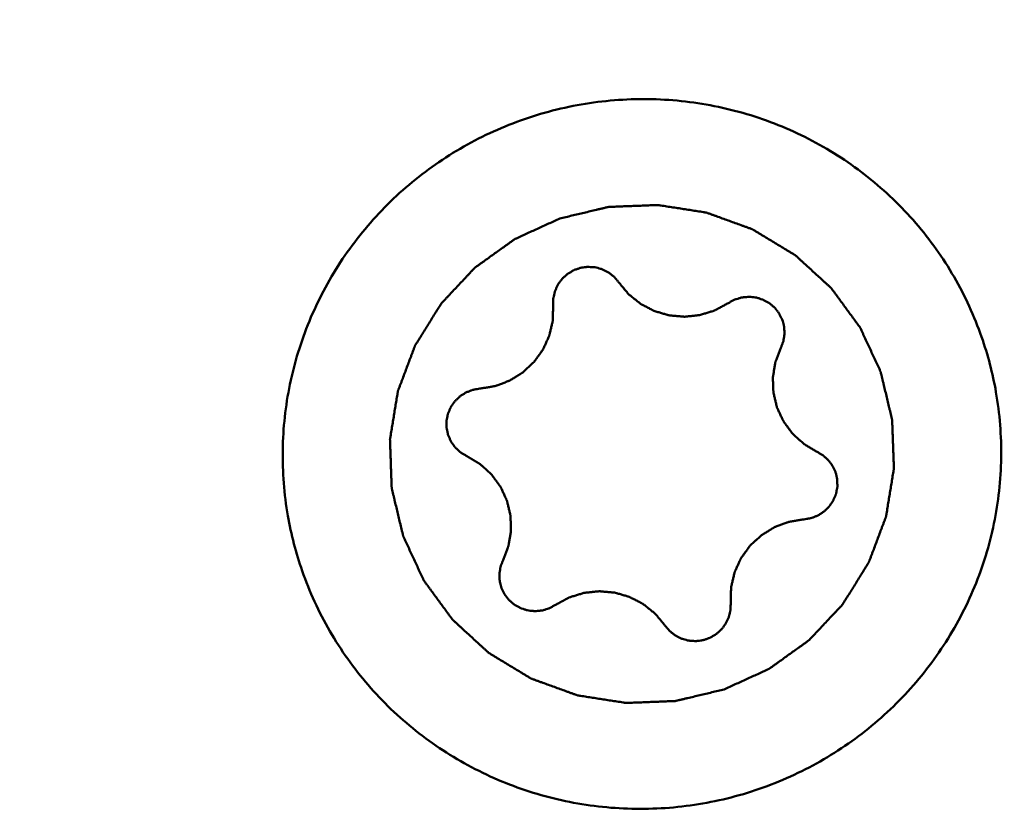
# Model space of a CAD drawing. Units: millimetres. Extents: x -29 to 114, y -60 to 72.
# Drawn here: x 39 to 44, y -9 to -5 of the extents above; entities that cross this region are included whole.
import ezdxf

# ---------------------------------------------------------------- set-up
doc = ezdxf.new("R2010")
doc.units = ezdxf.units.MM
doc.layers.add('1', color=4, linetype='Continuous', lineweight=50)
doc.layers.add('sk2', color=7, linetype='Continuous', lineweight=25)
doc.styles.add('simplex', font='txt.shx', dxfattribs={"height": 3.5})
doc.dimstyles.new('コピー - ISO-25', dxfattribs={"dimscale": 0, "dimtxt": 3.5, "dimasz": 3.5, "dimexe": 1.5, "dimexo": 0, "dimgap": 2.3, "dimtad": 1, "dimdsep": 46, "dimtxsty": 'simplex', "dimcen": 0.09, "dimclrd": 256, "dimclre": 256, "dimclrt": 256, "dimadec": 0, "dimazin": 0, "dimtfac": 1, "dimtofl": 0, "dimtmove": 0, "dimatfit": 3, "dimfxl": 1, "dimtolj": 1, "dimlwd": -1, "dimlwe": -1, "dimarcsym": 0})

# ---------------------------------------------------------------- blocks, each defined once
blk = doc.blocks.new('*D29')
at = {"layer": 'Defpoints', "color": 0, "lineweight": 0}
for p in [(16, -6), (0, -16.2564), (16, -30)]:
    blk.add_point(p, dxfattribs=at)
at = {"layer": 'sk2'}
for p, q in [((16, -6), (16, -31.5)), ((0, -16.2564), (0, -31.5)), ((3.5, -30), (12.5, -30)), ((16, -30), (50.35, -30))]:
    blk.add_line(p, q, dxfattribs=at)
at = {"layer": 'sk2', "lineweight": 0}
for points in [[(3.5, -29.4167), (3.5, -30.5833), (0, -30)], [(12.5, -30.5833), (12.5, -29.4167), (16, -30)]]:
    blk.add_solid(points, dxfattribs=at)
at = {"layer": 'sk2', "insert": (34.925, -25.95), "char_height": 3.5, "attachment_point": 5, "style": 'simplex'}
blk.add_mtext('\\A1;16 [.630"]', dxfattribs=at)

msp = doc.modelspace()

# ---------------------------------------------------------------- linework, layer by layer
at = {"layer": '1'}
for points, knots in [([(23.88597382, 5.51886358), (24.27650661, 4.96111272), (25.05464359, 3.82980791), (26.59953761, 1.52949406), (28.13169599, -0.79671989), (29.67413926, -3.10901219), (30.82899514, -4.80741562), (31.98380374, -6.45494541), (33.13882222, -8.03408338), (34.29368461, -9.52846859), (35.44881424, -10.92218497), (36.60432621, -12.20060276), (37.76019938, -13.35051225), (38.91794622, -14.35884186), (40.07722381, -15.21643495), (41.2383219, -15.914853), (42.03577674, -16.27771084), (42.43264005, -16.42604832)], [0, 0, 0, 0, 0.0702284348, 0.1416181875, 0.2858013213, 0.3575273571, 0.4283069036, 0.4976365504, 0.5650361172, 0.6300847755, 0.6924059995, 0.7516987033, 0.8077592358, 0.8604757508, 0.90991578, 0.95630034, 1, 1, 1, 1]), ([(43.05955231, -16.09498203), (42.65087379, -15.97296039), (41.82772624, -15.66026944), (40.62567615, -15.02437136), (39.42609364, -14.2198169), (38.22855802, -13.2557847), (37.03323384, -12.14170777), (35.8386305, -10.89098916), (34.64449203, -9.5175373), (33.45076749, -8.03669807), (32.25689597, -6.46535653), (31.06324842, -4.82087118), (29.8696058, -3.12188252), (28.27514285, -0.80545029), (26.69192944, 1.52635347), (25.09488425, 3.8301433), (24.29021152, 4.96173555), (23.88628147, 5.51902516)], [0, 0, 0, 0, 0.0436488899, 0.0897957966, 0.1388967711, 0.1912421849, 0.2469664953, 0.3060038373, 0.3681675601, 0.4331706218, 0.5006282386, 0.5701090734, 0.6411175562, 0.7131207312, 0.8579041365, 0.9295608668, 1, 1, 1, 1]), ([(39.94226831, -7.37733863), (39.92276686, -7.26576657), (39.90932633, -7.09497619), (39.92361603, -6.86843369), (39.9591301, -6.64388531), (40.04309667, -6.3705756), (40.20333762, -6.06690517), (40.41759146, -5.79755766), (40.67841016, -5.57190307), (40.97676512, -5.39770153), (41.30234102, -5.28095866), (41.64389432, -5.22569509), (41.98963492, -5.23382), (42.32762307, -5.30505841), (42.64618977, -5.43698716), (42.93427579, -5.62500842), (43.1409001, -5.82337445), (43.28142866, -6.00253539), (43.40432358, -6.19365901), (43.47583819, -6.34950103), (43.51319455, -6.45651504)], [0, 0, 0, 0, 0.0620744405, 0.0931632677, 0.1242726669, 0.1865027494, 0.2488672957, 0.3113802709, 0.3740355933, 0.4368076706, 0.4996550709, 0.5625261699, 0.6253661476, 0.6881243836, 0.7507613802, 0.813253769, 0.8755994414, 0.9067528934, 0.9378799287, 1, 1, 1, 1]), ([(42.18777114, -8.27100213), (42.20698761, -8.26222664), (42.24542052, -8.24467559), (42.29346187, -8.22273713), (42.3318945, -8.2051856), (42.35591592, -8.19421762), (42.37513071, -8.18543929), (42.3895482, -8.17886636), (42.40154243, -8.17335448), (42.40997833, -8.16956376), (42.41473648, -8.16729208), (42.41848075, -8.16588569), (42.42155361, -8.16334257), (42.42588494, -8.16034825), (42.43335567, -8.15492344), (42.44408518, -8.14727031), (42.45693618, -8.1380452), (42.47407937, -8.12575951), (42.49550541, -8.1103974), (42.52121804, -8.09196514), (42.54692989, -8.07353181), (42.56835787, -8.05817236), (42.58549717, -8.04588135), (42.59836006, -8.03667247), (42.60905238, -8.02896855), (42.6165895, -8.02363441), (42.62081445, -8.02049482), (42.62421408, -8.0183979), (42.62673104, -8.01531568), (42.63039487, -8.01154975), (42.63666312, -8.00479923), (42.64569277, -7.99523935), (42.65649624, -7.98373167), (42.67091208, -7.9684006), (42.68892801, -7.94923245), (42.71054891, -7.92623264), (42.73216886, -7.90323187), (42.75018716, -7.88406609), (42.76459827, -7.86873029), (42.77541619, -7.85723706), (42.78440062, -7.84763194), (42.79074959, -7.84096219), (42.79428409, -7.83706685), (42.79719829, -7.83438212), (42.79910597, -7.83079233), (42.80200063, -7.82632164), (42.8069027, -7.81835085), (42.81399118, -7.8070409), (42.82246076, -7.79343605), (42.83376632, -7.77530775), (42.84789384, -7.75264341), (42.86484892, -7.72544797), (42.88180286, -7.69825183), (42.89593324, -7.67558922), (42.90723308, -7.65745745), (42.9157201, -7.64386317), (42.92275401, -7.63252016), (42.9277535, -7.62460839), (42.93049207, -7.62004314), (42.93287922, -7.61674382), (42.93399262, -7.61296812), (42.93592145, -7.60810002), (42.93908989, -7.59950342), (42.94372447, -7.58726304), (42.94923964, -7.57255726), (42.95660938, -7.5529556), (42.96581597, -7.52845144), (42.97686644, -7.49904739), (42.98791562, -7.46964294), (42.99712542, -7.44513979), (43.00448873, -7.42553611), (43.01002352, -7.41083651), (43.01459673, -7.3985768), (43.01787472, -7.3900147), (43.01962803, -7.38509132), (43.02128059, -7.38148543), (43.02164273, -7.37754831), (43.0225757, -7.37241435), (43.02399868, -7.36337609), (43.02614115, -7.35049243), (43.02866518, -7.33502), (43.03204696, -7.31439429), (43.03626852, -7.28861072), (43.04133698, -7.25767105), (43.04640412, -7.22673119), (43.05062897, -7.20094812), (43.05400417, -7.18032139), (43.05654826, -7.16485208), (43.05862797, -7.15195866), (43.06016299, -7.14293784), (43.06091644, -7.13777593), (43.06183001, -7.13392465), (43.06141151, -7.12999635), (43.06131816, -7.12478548), (43.06093831, -7.11565395), (43.06050884, -7.10261544), (43.05994503, -7.08696643), (43.05921021, -7.06610207), (43.05828585, -7.04002127), (43.05717928, -7.00872446), (43.05607137, -6.97742764), (43.05515038, -6.95134686), (43.0544088, -6.93048246), (43.05386561, -6.91483354), (43.05337165, -6.90179477), (43.05310692, -6.8926637), (43.05282911, -6.88745208), (43.05297721, -6.8835261), (43.05176273, -6.8796661), (43.0506187, -6.87449642), (43.04839522, -6.8654602), (43.04533458, -6.85254572), (43.04161227, -6.83705073), (43.03666649, -6.81638991), (43.0304783, -6.79056419), (43.02305518, -6.75957312), (43.01563075, -6.72858236), (43.00944583, -6.70275586), (43.00449351, -6.6820966), (43.00079114, -6.66659686), (42.99766809, -6.65369722), (42.99555603, -6.6446345), (42.99423347, -6.63950729), (42.9935674, -6.63551683), (42.99165576, -6.63208083), (42.98954137, -6.6273061), (42.98563877, -6.61904042), (42.98016945, -6.60718519), (42.97356097, -6.59297909), (42.9647655, -6.57403058), (42.95376568, -6.55034737), (42.9405684, -6.52192639), (42.92736991, -6.49350603), (42.9163731, -6.46982128), (42.90757161, -6.45087583), (42.90098148, -6.43666038), (42.89545475, -6.42483442), (42.89165464, -6.4165165), (42.88937603, -6.41182547), (42.88796884, -6.40813236), (42.88540813, -6.40510755), (42.88239621, -6.40084135), (42.87693788, -6.39348413), (42.86923828, -6.38291702), (42.8599568, -6.3702608), (42.84759616, -6.35337735), (42.8321403, -6.33227597), (42.81359557, -6.30695294), (42.79504975, -6.28163069), (42.77959659, -6.26052738), (42.76723054, -6.2436478), (42.75796555, -6.23097976), (42.75021438, -6.22044962), (42.74484811, -6.2130264), (42.7416887, -6.20886595), (42.73958104, -6.20551634), (42.73647224, -6.2030431), (42.73267639, -6.19943976), (42.72587094, -6.19327633), (42.71623394, -6.18439698), (42.70463312, -6.17377363), (42.68917809, -6.15959802), (42.66985491, -6.14188236), (42.64666909, -6.12062179), (42.62348231, -6.09936216), (42.60416154, -6.08164415), (42.58870169, -6.06747325), (42.57711557, -6.05683555), (42.56743258, -6.04800107), (42.56070923, -6.04175755), (42.55678184, -6.03828253), (42.55407709, -6.0354151), (42.55045188, -6.03354602), (42.54593932, -6.03070568), (42.53789276, -6.02589733), (42.52647589, -6.01894343), (42.51274216, -6.01063506), (42.49444222, -5.99954455), (42.47156327, -5.9856858), (42.44411031, -5.96905326), (42.41665665, -5.95242185), (42.39377947, -5.93856027), (42.37547599, -5.92747542), (42.36175304, -5.91914977), (42.35030246, -5.91224994), (42.34231607, -5.90734508), (42.33770712, -5.90465936), (42.33437801, -5.90231532), (42.33056114, -5.90123178), (42.32564211, -5.89934739), (42.31695455, -5.89625455), (42.30458519, -5.89172912), (42.28972422, -5.88634444), (42.26991579, -5.87914884), (42.24515312, -5.87015989), (42.21543887, -5.8593706), (42.18572421, -5.8485826), (42.16096258, -5.83959046), (42.14115207, -5.83240123), (42.12629744, -5.82699714), (42.11390825, -5.82253242), (42.10525609, -5.8193312), (42.10028034, -5.81762046), (42.09663771, -5.81600351), (42.09265418, -5.8156629), (42.08746171, -5.81476355), (42.07831949, -5.81339712), (42.06528814, -5.81133664), (42.04963812, -5.80891047), (42.02877576, -5.80565936), (42.00269631, -5.80160108), (41.97140163, -5.79672858), (41.94010674, -5.79185738), (41.91402783, -5.78779585), (41.8931644, -5.78455124), (41.87751763, -5.78210524), (41.86447611, -5.78010681), (41.85535204, -5.77862961), (41.8501305, -5.77790774), (41.84623626, -5.77702197), (41.84225825, -5.77745257), (41.83698346, -5.77756755), (41.82773895, -5.77798268), (41.81453964, -5.77846388), (41.79869742, -5.7790892), (41.77757552, -5.77990623), (41.75117278, -5.7809333), (41.71948965, -5.78216313), (41.6878065, -5.7833943), (41.66140379, -5.78441803), (41.64028184, -5.78524174), (41.62443979, -5.78584669), (41.61123993, -5.78639161), (41.60199641, -5.786693), (41.59672004, -5.78699022), (41.59274686, -5.78686103), (41.5888345, -5.78807775), (41.58359681, -5.78923058), (41.57444074, -5.79146677), (41.56135547, -5.79454696), (41.54565536, -5.79829214), (41.52472111, -5.80326862), (41.49855355, -5.80949507), (41.45668532, -5.81945412), (41.40435007, -5.83190406), (41.36248186, -5.84186367), (41.34154776, -5.84684352)], [0, 0, 0, 0, 0.015625, 0.03125, 0.0390625, 0.046875, 0.05078125, 0.0546875, 0.05859375, 0.060546875, 0.0615234375, 0.0625, 0.0634765625, 0.064453125, 0.06640625, 0.0703125, 0.07421875, 0.078125, 0.0859375, 0.09375, 0.1015625, 0.109375, 0.11328125, 0.1171875, 0.12109375, 0.123046875, 0.1240234375, 0.125, 0.1259765625, 0.126953125, 0.12890625, 0.1328125, 0.13671875, 0.140625, 0.1484375, 0.15625, 0.1640625, 0.171875, 0.17578125, 0.1796875, 0.18359375, 0.185546875, 0.1865234375, 0.1875, 0.1884765625, 0.189453125, 0.19140625, 0.1953125, 0.19921875, 0.203125, 0.2109375, 0.21875, 0.2265625, 0.234375, 0.23828125, 0.2421875, 0.24609375, 0.248046875, 0.2490234375, 0.25, 0.2509765625, 0.251953125, 0.25390625, 0.2578125, 0.26171875, 0.265625, 0.2734375, 0.28125, 0.2890625, 0.296875, 0.30078125, 0.3046875, 0.30859375, 0.310546875, 0.3115234375, 0.3125, 0.3134765625, 0.314453125, 0.31640625, 0.3203125, 0.32421875, 0.328125, 0.3359375, 0.34375, 0.3515625, 0.359375, 0.36328125, 0.3671875, 0.37109375, 0.373046875, 0.3740234375, 0.375, 0.3759765625, 0.376953125, 0.37890625, 0.3828125, 0.38671875, 0.390625, 0.3984375, 0.40625, 0.4140625, 0.421875, 0.42578125, 0.4296875, 0.43359375, 0.435546875, 0.4365234375, 0.4375, 0.4384765625, 0.439453125, 0.44140625, 0.4453125, 0.44921875, 0.453125, 0.4609375, 0.46875, 0.4765625, 0.484375, 0.48828125, 0.4921875, 0.49609375, 0.498046875, 0.4990234375, 0.5, 0.5009765625, 0.501953125, 0.50390625, 0.5078125, 0.51171875, 0.515625, 0.5234375, 0.53125, 0.5390625, 0.546875, 0.55078125, 0.5546875, 0.55859375, 0.560546875, 0.5615234375, 0.5625, 0.5634765625, 0.564453125, 0.56640625, 0.5703125, 0.57421875, 0.578125, 0.5859375, 0.59375, 0.6015625, 0.609375, 0.61328125, 0.6171875, 0.62109375, 0.623046875, 0.6240234375, 0.625, 0.6259765625, 0.626953125, 0.62890625, 0.6328125, 0.63671875, 0.640625, 0.6484375, 0.65625, 0.6640625, 0.671875, 0.67578125, 0.6796875, 0.68359375, 0.685546875, 0.6865234375, 0.6875, 0.6884765625, 0.689453125, 0.69140625, 0.6953125, 0.69921875, 0.703125, 0.7109375, 0.71875, 0.7265625, 0.734375, 0.73828125, 0.7421875, 0.74609375, 0.748046875, 0.7490234375, 0.75, 0.7509765625, 0.751953125, 0.75390625, 0.7578125, 0.76171875, 0.765625, 0.7734375, 0.78125, 0.7890625, 0.796875, 0.80078125, 0.8046875, 0.80859375, 0.810546875, 0.8115234375, 0.8125, 0.8134765625, 0.814453125, 0.81640625, 0.8203125, 0.82421875, 0.828125, 0.8359375, 0.84375, 0.8515625, 0.859375, 0.86328125, 0.8671875, 0.87109375, 0.873046875, 0.8740234375, 0.875, 0.8759765625, 0.876953125, 0.87890625, 0.8828125, 0.88671875, 0.890625, 0.8984375, 0.90625, 0.9140625, 0.921875, 0.92578125, 0.9296875, 0.93359375, 0.935546875, 0.9365234375, 0.9375, 0.9384765625, 0.939453125, 0.94140625, 0.9453125, 0.94921875, 0.953125, 0.9609375, 0.96875, 0.984375, 1, 1, 1, 1]), ([(41.34154787, -5.84684348), (41.32233139, -5.85561897), (41.28389848, -5.87317003), (41.23585713, -5.89510848), (41.1974245, -5.91266001), (41.17340309, -5.92362799), (41.15418829, -5.93240633), (41.1397708, -5.93897925), (41.12777657, -5.94449114), (41.11934068, -5.94828185), (41.11458252, -5.95055354), (41.11083825, -5.95195992), (41.1077654, -5.95450304), (41.10343406, -5.95749737), (41.09596333, -5.96292217), (41.08523382, -5.97057531), (41.07238282, -5.97980041), (41.05523963, -5.99208611), (41.03381359, -6.00744821), (41.00810096, -6.02588048), (40.98238912, -6.04431381), (40.96096113, -6.05967325), (40.94382183, -6.07196427), (40.93095894, -6.08117314), (40.92026663, -6.08887706), (40.9127295, -6.09421121), (40.90850455, -6.09735079), (40.90510492, -6.09944772), (40.90258796, -6.10252993), (40.89892413, -6.10629587), (40.89265588, -6.11304638), (40.88362623, -6.12260626), (40.87282276, -6.13411395), (40.85840692, -6.14944501), (40.84039099, -6.16861316), (40.81877009, -6.19161298), (40.79715014, -6.21461374), (40.77913184, -6.23377952), (40.76472073, -6.24911533), (40.75390281, -6.26060855), (40.74491838, -6.27021367), (40.73856942, -6.27688343), (40.73503491, -6.28077876), (40.73212072, -6.2834635), (40.73021303, -6.28705328), (40.72731838, -6.29152397), (40.7224163, -6.29949476), (40.71532782, -6.31080471), (40.70685824, -6.32440956), (40.69555269, -6.34253786), (40.68142516, -6.3652022), (40.66447008, -6.39239765), (40.64751614, -6.41959379), (40.63338576, -6.44225639), (40.62208592, -6.46038816), (40.6135989, -6.47398244), (40.60656499, -6.48532545), (40.6015655, -6.49323722), (40.59882693, -6.49780248), (40.59643979, -6.50110179), (40.59532639, -6.50487749), (40.59339756, -6.50974559), (40.59022911, -6.51834219), (40.58559453, -6.53058257), (40.58007936, -6.54528836), (40.57270962, -6.56489001), (40.56350303, -6.58939417), (40.55245257, -6.61879822), (40.54140339, -6.64820268), (40.53219358, -6.67270582), (40.52483027, -6.6923095), (40.51929548, -6.70700911), (40.51472227, -6.71926881), (40.51144428, -6.72783091), (40.50969097, -6.7327543), (40.50803841, -6.73636018), (40.50767627, -6.74029731), (40.5067433, -6.74543127), (40.50532032, -6.75446953), (40.50317785, -6.76735318), (40.50065382, -6.78282562), (40.49727204, -6.80345132), (40.49305049, -6.8292349), (40.48798202, -6.86017456), (40.48291488, -6.89111443), (40.47869003, -6.91689749), (40.47531483, -6.93752422), (40.47277074, -6.95299353), (40.47069103, -6.96588696), (40.46915601, -6.97490778), (40.46840256, -6.98006968), (40.46748899, -6.98392096), (40.46790749, -6.98784926), (40.46800084, -6.99306013), (40.4683807, -7.00219166), (40.46881016, -7.01523017), (40.46937397, -7.03087918), (40.47010879, -7.05174355), (40.47103316, -7.07782434), (40.47213972, -7.10912116), (40.47324764, -7.14041798), (40.47416863, -7.16649876), (40.4749102, -7.18736315), (40.47545339, -7.20301208), (40.47594735, -7.21605085), (40.47621208, -7.22518191), (40.4764899, -7.23039353), (40.47634179, -7.23431951), (40.47755627, -7.23817951), (40.4787003, -7.24334919), (40.48092378, -7.25238541), (40.48398442, -7.2652999), (40.48770674, -7.28079488), (40.49265251, -7.30145571), (40.49884071, -7.32728143), (40.50626382, -7.3582725), (40.51368825, -7.38926325), (40.51987318, -7.41508975), (40.52482549, -7.43574902), (40.52852786, -7.45124875), (40.53165091, -7.46414839), (40.53376297, -7.47321111), (40.53508553, -7.47833832), (40.5357516, -7.48232878), (40.53766324, -7.48576478), (40.53977763, -7.49053952), (40.54368023, -7.4988052), (40.54914955, -7.51066042), (40.55575803, -7.52486652), (40.56455351, -7.54381504), (40.57555332, -7.56749825), (40.58875061, -7.59591922), (40.6019491, -7.62433959), (40.6129459, -7.64802433), (40.62174739, -7.66696978), (40.62833752, -7.68118523), (40.63386425, -7.69301119), (40.63766436, -7.70132911), (40.63994297, -7.70602015), (40.64135016, -7.70971325), (40.64391087, -7.71273807), (40.64692279, -7.71700426), (40.65238112, -7.72436148), (40.66008072, -7.73492859), (40.6693622, -7.74758481), (40.68172284, -7.76446827), (40.6971787, -7.78556964), (40.71572344, -7.81089267), (40.73426926, -7.83621492), (40.74972241, -7.85731824), (40.76208846, -7.87419782), (40.77135345, -7.88686585), (40.77910462, -7.89739599), (40.78447089, -7.90481921), (40.78763031, -7.90897966), (40.78973796, -7.91232927), (40.79284676, -7.91480251), (40.79664261, -7.91840586), (40.80344806, -7.92456928), (40.81308506, -7.93344864), (40.82468588, -7.94407199), (40.84014091, -7.9582476), (40.85946409, -7.97596326), (40.88264991, -7.99722382), (40.90583669, -8.01848345), (40.92515746, -8.03620146), (40.94061731, -8.05037237), (40.95220343, -8.06101006), (40.96188642, -8.06984455), (40.96860977, -8.07608807), (40.97253717, -8.07956308), (40.97524191, -8.08243052), (40.97886713, -8.08429959), (40.98337968, -8.08713994), (40.99142624, -8.09194829), (41.00284311, -8.09890219), (41.01657684, -8.10721055), (41.03487678, -8.11830107), (41.05775573, -8.13215982), (41.08520869, -8.14879236), (41.11266235, -8.16542376), (41.13553954, -8.17928534), (41.15384301, -8.19037019), (41.16756596, -8.19869584), (41.17901654, -8.20559568), (41.18700293, -8.21050053), (41.19161188, -8.21318625), (41.194941, -8.2155303), (41.19875787, -8.21661383), (41.20367689, -8.21849823), (41.21236445, -8.22159106), (41.22473381, -8.2261165), (41.23959478, -8.23150118), (41.25940321, -8.23869677), (41.28416588, -8.24768573), (41.31388013, -8.25847501), (41.34359479, -8.26926302), (41.36835642, -8.27825516), (41.38816693, -8.28544439), (41.40302156, -8.29084847), (41.41541075, -8.2953132), (41.42406291, -8.29851441), (41.42903866, -8.30022515), (41.43268129, -8.30184211), (41.43666482, -8.30218271), (41.44185729, -8.30308206), (41.45099951, -8.30444849), (41.46403086, -8.30650898), (41.47968088, -8.30893514), (41.50054325, -8.31218625), (41.52662269, -8.31624453), (41.55791737, -8.32111703), (41.58921226, -8.32598823), (41.61529117, -8.33004977), (41.6361546, -8.33329437), (41.65180137, -8.33574037), (41.66484289, -8.33773881), (41.67396697, -8.339216), (41.6791885, -8.33993787), (41.68308274, -8.34082364), (41.68706075, -8.34039304), (41.69233555, -8.34027807), (41.70158005, -8.33986293), (41.71477936, -8.33938173), (41.73062158, -8.33875641), (41.75174348, -8.33793938), (41.77814622, -8.33691231), (41.80982935, -8.33568248), (41.8415125, -8.33445131), (41.86791521, -8.33342758), (41.88903717, -8.33260387), (41.90487921, -8.33199892), (41.91807907, -8.331454), (41.9273226, -8.33115261), (41.93259896, -8.33085539), (41.93657214, -8.33098458), (41.9404845, -8.32976786), (41.94572219, -8.32861503), (41.95487826, -8.32637885), (41.96796353, -8.32329865), (41.98366364, -8.31955347), (42.0045979, -8.31457699), (42.03076545, -8.30835054), (42.07263369, -8.29839149), (42.12496893, -8.28594155), (42.16683714, -8.27598194), (42.18777124, -8.2710021)], [0, 0, 0, 0, 0.015625, 0.03125, 0.0390625, 0.046875, 0.05078125, 0.0546875, 0.05859375, 0.060546875, 0.0615234375, 0.0625, 0.0634765625, 0.064453125, 0.06640625, 0.0703125, 0.07421875, 0.078125, 0.0859375, 0.09375, 0.1015625, 0.109375, 0.11328125, 0.1171875, 0.12109375, 0.123046875, 0.1240234375, 0.125, 0.1259765625, 0.126953125, 0.12890625, 0.1328125, 0.13671875, 0.140625, 0.1484375, 0.15625, 0.1640625, 0.171875, 0.17578125, 0.1796875, 0.18359375, 0.185546875, 0.1865234375, 0.1875, 0.1884765625, 0.189453125, 0.19140625, 0.1953125, 0.19921875, 0.203125, 0.2109375, 0.21875, 0.2265625, 0.234375, 0.23828125, 0.2421875, 0.24609375, 0.248046875, 0.2490234375, 0.25, 0.2509765625, 0.251953125, 0.25390625, 0.2578125, 0.26171875, 0.265625, 0.2734375, 0.28125, 0.2890625, 0.296875, 0.30078125, 0.3046875, 0.30859375, 0.310546875, 0.3115234375, 0.3125, 0.3134765625, 0.314453125, 0.31640625, 0.3203125, 0.32421875, 0.328125, 0.3359375, 0.34375, 0.3515625, 0.359375, 0.36328125, 0.3671875, 0.37109375, 0.373046875, 0.3740234375, 0.375, 0.3759765625, 0.376953125, 0.37890625, 0.3828125, 0.38671875, 0.390625, 0.3984375, 0.40625, 0.4140625, 0.421875, 0.42578125, 0.4296875, 0.43359375, 0.435546875, 0.4365234375, 0.4375, 0.4384765625, 0.439453125, 0.44140625, 0.4453125, 0.44921875, 0.453125, 0.4609375, 0.46875, 0.4765625, 0.484375, 0.48828125, 0.4921875, 0.49609375, 0.498046875, 0.4990234375, 0.5, 0.5009765625, 0.501953125, 0.50390625, 0.5078125, 0.51171875, 0.515625, 0.5234375, 0.53125, 0.5390625, 0.546875, 0.55078125, 0.5546875, 0.55859375, 0.560546875, 0.5615234375, 0.5625, 0.5634765625, 0.564453125, 0.56640625, 0.5703125, 0.57421875, 0.578125, 0.5859375, 0.59375, 0.6015625, 0.609375, 0.61328125, 0.6171875, 0.62109375, 0.623046875, 0.6240234375, 0.625, 0.6259765625, 0.626953125, 0.62890625, 0.6328125, 0.63671875, 0.640625, 0.6484375, 0.65625, 0.6640625, 0.671875, 0.67578125, 0.6796875, 0.68359375, 0.685546875, 0.6865234375, 0.6875, 0.6884765625, 0.689453125, 0.69140625, 0.6953125, 0.69921875, 0.703125, 0.7109375, 0.71875, 0.7265625, 0.734375, 0.73828125, 0.7421875, 0.74609375, 0.748046875, 0.7490234375, 0.75, 0.7509765625, 0.751953125, 0.75390625, 0.7578125, 0.76171875, 0.765625, 0.7734375, 0.78125, 0.7890625, 0.796875, 0.80078125, 0.8046875, 0.80859375, 0.810546875, 0.8115234375, 0.8125, 0.8134765625, 0.814453125, 0.81640625, 0.8203125, 0.82421875, 0.828125, 0.8359375, 0.84375, 0.8515625, 0.859375, 0.86328125, 0.8671875, 0.87109375, 0.873046875, 0.8740234375, 0.875, 0.8759765625, 0.876953125, 0.87890625, 0.8828125, 0.88671875, 0.890625, 0.8984375, 0.90625, 0.9140625, 0.921875, 0.92578125, 0.9296875, 0.93359375, 0.935546875, 0.9365234375, 0.9375, 0.9384765625, 0.939453125, 0.94140625, 0.9453125, 0.94921875, 0.953125, 0.9609375, 0.96875, 0.984375, 1, 1, 1, 1]), ([(41.64595328, -6.17606091), (41.64279666, -6.17227621), (41.63804855, -6.16661023), (41.63177041, -6.15901136), (41.62693011, -6.15342278), (41.62331357, -6.14841547), (41.61921854, -6.14541872), (41.6133844, -6.14066531), (41.60648498, -6.13518973), (41.59861014, -6.12894997), (41.59280079, -6.12411991), (41.58582132, -6.12105462), (41.57692234, -6.11635628), (41.56792171, -6.11179613), (41.55892078, -6.10727988), (41.5490086, -6.10500846), (41.53690314, -6.10155759), (41.52479767, -6.09774706), (41.51463681, -6.09742979), (41.50455814, -6.09658619), (41.49572473, -6.09622155), (41.48814595, -6.09535533), (41.48312395, -6.09596972), (41.47434197, -6.0971568), (41.46427945, -6.09836686), (41.45553639, -6.0996986), (41.45044766, -6.10006501), (41.44570625, -6.1019058), (41.439696, -6.10385446), (41.43252385, -6.10635324), (41.4253247, -6.1087742), (41.41938192, -6.11091742), (41.41450556, -6.1123691), (41.41026977, -6.11519476), (41.40255677, -6.11949644), (41.39387982, -6.12470148), (41.38622585, -6.12914093), (41.38188886, -6.1317304), (41.37645584, -6.13705097), (41.36972348, -6.14274425), (41.36230717, -6.14957693), (41.35449976, -6.15604529), (41.34732645, -6.16645553), (41.33993015, -6.17658246), (41.33353028, -6.184438), (41.32924012, -6.19350419), (41.32497743, -6.2026048), (41.32088049, -6.21175203), (41.31728307, -6.21843816), (41.31570162, -6.22579814), (41.31336724, -6.23553374), (41.31132699, -6.24406473), (41.30967905, -6.25138699), (41.30830974, -6.25623249), (41.30857777, -6.26255441), (41.30823993, -6.27005242), (41.30802087, -6.28008075), (41.30780451, -6.28759502), (41.30767183, -6.29260609)], [0, 0, 0, 0, 0.03125, 0.046875, 0.0625, 0.078125, 0.0859375, 0.09375, 0.125, 0.140625, 0.15625, 0.171875, 0.1875, 0.21875, 0.234375, 0.25, 0.28125, 0.3125, 0.328125, 0.34375, 0.375, 0.3828125, 0.390625, 0.40625, 0.4375, 0.453125, 0.4609375, 0.46875, 0.484375, 0.5, 0.515625, 0.53125, 0.5390625, 0.546875, 0.5625, 0.59375, 0.609375, 0.6171875, 0.625, 0.65625, 0.671875, 0.6875, 0.71875, 0.75, 0.765625, 0.78125, 0.8125, 0.828125, 0.84375, 0.859375, 0.875, 0.90625, 0.9140625, 0.921875, 0.9375, 0.953125, 0.96875, 1, 1, 1, 1]), ([(41.64595328, -6.17606091), (41.65011218, -6.18106514), (41.65843225, -6.19107172), (41.67089873, -6.20609287), (41.68132719, -6.21857758), (41.68854964, -6.22738108), (41.69279765, -6.23231146), (41.6956431, -6.23629147), (41.69979033, -6.23919269), (41.70486581, -6.24343741), (41.71396032, -6.25068884), (41.72683486, -6.26115212), (41.73977528, -6.27153589), (41.74877754, -6.27889862), (41.75399799, -6.28296844), (41.75770044, -6.2864063), (41.76221627, -6.28837091), (41.76795358, -6.29150442), (41.77812688, -6.29674709), (41.79258439, -6.30437443), (41.80709167, -6.31190951), (41.81719528, -6.31728135), (41.8230421, -6.32021188), (41.82722195, -6.32279927), (41.83218618, -6.32389823), (41.83853153, -6.32588286), (41.84976372, -6.32911233), (41.86574014, -6.33386646), (41.88175132, -6.33852227), (41.89293486, -6.3418894), (41.89935666, -6.34365772), (41.9040863, -6.34542034), (41.9091472, -6.34551533), (41.91577952, -6.34622385), (41.92743977, -6.347191), (41.94407036, -6.3487285), (41.96070636, -6.35016211), (41.97235904, -6.3512747), (41.97900327, -6.35175466), (41.98402764, -6.3525509), (41.98889443, -6.35167998), (41.99543848, -6.35110044), (42.00686475, -6.34981358), (42.02320299, -6.348131), (42.03953039, -6.34634465), (42.05097184, -6.34520306), (42.05749204, -6.34439524), (42.06243198, -6.34422473), (42.06718165, -6.34239054), (42.07358098, -6.34052542), (42.08474823, -6.33698945), (42.10072303, -6.3320928), (42.11667162, -6.32709531), (42.12787557, -6.32370051), (42.13421722, -6.32161356), (42.13914386, -6.32045999), (42.1434192, -6.31773336), (42.14934684, -6.31464656), (42.15961436, -6.30898901), (42.17433762, -6.30104053), (42.19198167, -6.29144474), (42.20374892, -6.28505852), (42.20963198, -6.28186404)], [0, 0, 0, 0, 0.03125, 0.0625, 0.09375, 0.109375, 0.1171875, 0.125, 0.1328125, 0.140625, 0.15625, 0.1875, 0.21875, 0.234375, 0.2421875, 0.25, 0.2578125, 0.265625, 0.28125, 0.3125, 0.34375, 0.359375, 0.3671875, 0.375, 0.3828125, 0.390625, 0.40625, 0.4375, 0.46875, 0.484375, 0.4921875, 0.5, 0.5078125, 0.515625, 0.53125, 0.5625, 0.59375, 0.609375, 0.6171875, 0.625, 0.6328125, 0.640625, 0.65625, 0.6875, 0.71875, 0.734375, 0.7421875, 0.75, 0.7578125, 0.765625, 0.78125, 0.8125, 0.84375, 0.859375, 0.8671875, 0.875, 0.8828125, 0.890625, 0.90625, 0.9375, 0.96875, 1, 1, 1, 1]), ([(42.47965566, -6.51258881), (42.48140687, -6.50798131), (42.48401745, -6.50106436), (42.48756315, -6.49186456), (42.49006014, -6.48490773), (42.49265485, -6.4792908), (42.49324971, -6.47427733), (42.49452144, -6.4668909), (42.4958976, -6.45822918), (42.49745959, -6.44834792), (42.49881082, -6.44094408), (42.49803444, -6.43342813), (42.49773706, -6.42344712), (42.49726811, -6.41344876), (42.49676051, -6.40347227), (42.49383297, -6.39384698), (42.49085096, -6.38175092), (42.48818421, -6.36947367), (42.4834203, -6.36062008), (42.47915854, -6.35157165), (42.47509486, -6.34382997), (42.47209342, -6.3369091), (42.46906283, -6.33292173), (42.46366446, -6.32600578), (42.45761051, -6.31800577), (42.45210465, -6.311196), (42.44925833, -6.30702661), (42.44529194, -6.30389715), (42.44060136, -6.2997364), (42.434852, -6.29485865), (42.42915747, -6.2899186), (42.42432983, -6.2859136), (42.42063757, -6.28247264), (42.41605875, -6.28027196), (42.40846063, -6.27583972), (42.39959231, -6.2710378), (42.39190271, -6.26672547), (42.38748072, -6.26431921), (42.38012083, -6.26235104), (42.37178947, -6.25945891), (42.36211994, -6.25655558), (42.35257569, -6.25313409), (42.33989071, -6.25224098), (42.32734344, -6.25101435), (42.31728167, -6.249496), (42.30720554, -6.25039265), (42.29711288, -6.25133013), (42.2870616, -6.25243292), (42.27941554, -6.25272326), (42.27217917, -6.25507795), (42.26248675, -6.25798523), (42.25399622, -6.2605373), (42.24675992, -6.2628161), (42.24183297, -6.26408556), (42.2364243, -6.26749975), (42.22968403, -6.27098802), (42.22078468, -6.27585266), (42.21409044, -6.27945307), (42.20963199, -6.28186403)], [0, 0, 0, 0, 0.03125, 0.046875, 0.0625, 0.078125, 0.0859375, 0.09375, 0.125, 0.140625, 0.15625, 0.171875, 0.1875, 0.21875, 0.234375, 0.25, 0.28125, 0.3125, 0.328125, 0.34375, 0.375, 0.3828125, 0.390625, 0.40625, 0.4375, 0.453125, 0.4609375, 0.46875, 0.484375, 0.5, 0.515625, 0.53125, 0.5390625, 0.546875, 0.5625, 0.59375, 0.609375, 0.6171875, 0.625, 0.65625, 0.671875, 0.6875, 0.71875, 0.75, 0.765625, 0.78125, 0.8125, 0.828125, 0.84375, 0.859375, 0.875, 0.90625, 0.9140625, 0.921875, 0.9375, 0.953125, 0.96875, 1, 1, 1, 1]), ([(40.93095712, -6.72239491), (40.93743891, -6.7213197), (40.95040197, -6.71916642), (40.9698496, -6.71595376), (40.98604711, -6.71322621), (40.99740261, -6.71141507), (41.00386456, -6.71022698), (41.00878684, -6.70976734), (41.01341928, -6.70765856), (41.01969705, -6.70542223), (41.03063515, -6.70123917), (41.04629299, -6.69541565), (41.06191433, -6.6894963), (41.07290352, -6.6854474), (41.079101, -6.68300025), (41.08397979, -6.68153832), (41.0879769, -6.6786494), (41.09361402, -6.6752954), (41.10333474, -6.66919252), (41.11730413, -6.66060734), (41.13121771, -6.6519338), (41.14101655, -6.64595464), (41.14653091, -6.64240622), (41.15090469, -6.6401138), (41.15436889, -6.63641167), (41.15930524, -6.63196732), (41.16779468, -6.62395946), (41.18001065, -6.61264893), (41.19215795, -6.60125987), (41.20074354, -6.59336194), (41.2055288, -6.58874484), (41.20945657, -6.58557275), (41.21208941, -6.58128972), (41.21605171, -6.5759666), (41.22277369, -6.56646987), (41.23249958, -6.55300347), (41.24213713, -6.53948089), (41.24898278, -6.5300628), (41.25275073, -6.52461608), (41.25597987, -6.52071228), (41.25766823, -6.51611602), (41.26045697, -6.51022927), (41.26508525, -6.49981425), (41.2718412, -6.48500011), (41.27850072, -6.47014376), (41.28326399, -6.45978784), (41.28584061, -6.45380822), (41.28817978, -6.44949693), (41.28896475, -6.44452289), (41.29055367, -6.43812203), (41.29307993, -6.42681257), (41.29683539, -6.41071451), (41.30048925, -6.39458885), (41.30315774, -6.38331804), (41.30452315, -6.37685645), (41.30599389, -6.37206873), (41.30575761, -6.36705769), (41.306038, -6.36045419), (41.30625125, -6.34886178), (41.30670103, -6.33232017), (41.30717825, -6.31246207), (41.3075083, -6.29922489), (41.30767184, -6.29260611)], [0, 0, 0, 0, 0.03125, 0.0625, 0.09375, 0.109375, 0.1171875, 0.125, 0.1328125, 0.140625, 0.15625, 0.1875, 0.21875, 0.234375, 0.2421875, 0.25, 0.2578125, 0.265625, 0.28125, 0.3125, 0.34375, 0.359375, 0.3671875, 0.375, 0.3828125, 0.390625, 0.40625, 0.4375, 0.46875, 0.484375, 0.4921875, 0.5, 0.5078125, 0.515625, 0.53125, 0.5625, 0.59375, 0.609375, 0.6171875, 0.625, 0.6328125, 0.640625, 0.65625, 0.6875, 0.71875, 0.734375, 0.7421875, 0.75, 0.7578125, 0.765625, 0.78125, 0.8125, 0.84375, 0.859375, 0.8671875, 0.875, 0.8828125, 0.890625, 0.90625, 0.9375, 0.96875, 1, 1, 1, 1]), ([(42.47965566, -6.51258881), (42.47733277, -6.51866824), (42.47268978, -6.5308281), (42.46570863, -6.54906192), (42.45993959, -6.56427418), (42.45580653, -6.57488882), (42.45359259, -6.58100729), (42.45151576, -6.58544694), (42.45103055, -6.59045693), (42.44982826, -6.59693798), (42.44798467, -6.60837248), (42.44520137, -6.62465927), (42.44252046, -6.64096239), (42.44053352, -6.65237403), (42.43955649, -6.658891), (42.43838016, -6.66379079), (42.43889887, -6.66864431), (42.43899907, -6.67513183), (42.43945164, -6.68647738), (42.43993976, -6.70268989), (42.44053346, -6.71889852), (42.44083823, -6.73024952), (42.44117069, -6.73672847), (42.44097676, -6.74160827), (42.44247679, -6.74640937), (42.4438858, -6.75283834), (42.44662854, -6.76407569), (42.45038899, -6.78014034), (42.45425287, -6.79618521), (42.45685081, -6.80745027), (42.45848737, -6.81383569), (42.45928924, -6.8187704), (42.46171728, -6.82314842), (42.46438731, -6.82918005), (42.46932558, -6.83964394), (42.47623029, -6.85464784), (42.48322874, -6.86960403), (42.48803576, -6.88013471), (42.49091204, -6.88606139), (42.49270727, -6.89076143), (42.49588571, -6.89448677), (42.49964101, -6.89979397), (42.506439, -6.90892214), (42.51602129, -6.92205369), (42.52568917, -6.9351237), (42.53236735, -6.94433803), (42.53631093, -6.94950983), (42.53891169, -6.95365061), (42.5428764, -6.95679046), (42.54768681, -6.9613262), (42.5563278, -6.96909969), (42.56854714, -6.98030109), (42.58084187, -6.99142927), (42.58937732, -6.99930528), (42.59435357, -7.00367991), (42.59780947, -7.00731406), (42.60232109, -7.00959848), (42.60796834, -7.01311518), (42.61802261, -7.01905004), (42.63229609, -7.02764316), (42.64946293, -7.03790548), (42.66090012, -7.04475644), (42.66661964, -7.04818074)], [0, 0, 0, 0, 0.03125, 0.0625, 0.09375, 0.109375, 0.1171875, 0.125, 0.1328125, 0.140625, 0.15625, 0.1875, 0.21875, 0.234375, 0.2421875, 0.25, 0.2578125, 0.265625, 0.28125, 0.3125, 0.34375, 0.359375, 0.3671875, 0.375, 0.3828125, 0.390625, 0.40625, 0.4375, 0.46875, 0.484375, 0.4921875, 0.5, 0.5078125, 0.515625, 0.53125, 0.5625, 0.59375, 0.609375, 0.6171875, 0.625, 0.6328125, 0.640625, 0.65625, 0.6875, 0.71875, 0.734375, 0.7421875, 0.75, 0.7578125, 0.765625, 0.78125, 0.8125, 0.84375, 0.859375, 0.8671875, 0.875, 0.8828125, 0.890625, 0.90625, 0.9375, 0.96875, 1, 1, 1, 1]), ([(40.01612445, -7.66133057), (40.05348081, -7.76834459), (40.12499543, -7.9241866), (40.24789034, -8.11531023), (40.3884189, -8.29447116), (40.59504321, -8.49283719), (40.88312924, -8.68085846), (41.20169593, -8.8127872), (41.53968409, -8.88402561), (41.88542468, -8.89215052), (42.22697798, -8.83688696), (42.55255388, -8.72014408), (42.85090884, -8.54594255), (43.11172754, -8.32028795), (43.32598138, -8.05094044), (43.48622233, -7.74727001), (43.5701889, -7.4739603), (43.60570298, -7.24941193), (43.61999267, -7.02286943), (43.60655214, -6.85207904), (43.58705069, -6.74050698)], [0, 0, 0, 0, 0.0621200713, 0.0932471066, 0.1244005586, 0.186746231, 0.2492386198, 0.3118756164, 0.3746338524, 0.4374738301, 0.5003449291, 0.5631923294, 0.6259644067, 0.6886197291, 0.7511327043, 0.8134972506, 0.8757273331, 0.9068367323, 0.9379255595, 1, 1, 1, 1]), ([(40.93095712, -6.72239491), (40.92604929, -6.72321771), (40.91869059, -6.72446868), (40.90886677, -6.72606961), (40.90152948, -6.72743786), (40.89531823, -6.72804749), (40.89062833, -6.7300642), (40.88352246, -6.73269721), (40.87524688, -6.73588335), (40.86581005, -6.73952486), (40.85864947, -6.74209864), (40.85244638, -6.7465493), (40.84384478, -6.75183197), (40.83531311, -6.75727017), (40.82681977, -6.76273042), (40.81983513, -6.77008429), (40.81071168, -6.77872947), (40.80127295, -6.7871962), (40.79587601, -6.79573252), (40.7900591, -6.80393734), (40.78528937, -6.81131438), (40.78071203, -6.81736904), (40.77872062, -6.8219708), (40.77533701, -6.83007382), (40.77132844, -6.8392839), (40.76809125, -6.8474254), (40.76584883, -6.85196121), (40.76507381, -6.85693145), (40.76375414, -6.86304087), (40.76233134, -6.8704174), (40.76082673, -6.87777841), (40.75971159, -6.88392663), (40.75852749, -6.88881926), (40.75887052, -6.89384561), (40.75875564, -6.90257953), (40.75894701, -6.91258648), (40.75898265, -6.92133826), (40.75906765, -6.926334), (40.76099451, -6.93362273), (40.76259352, -6.94220815), (40.76484673, -6.95194415), (40.76658357, -6.96183401), (40.77209524, -6.97313736), (40.77724621, -6.98449091), (40.78090812, -6.9938648), (40.78669408, -7.00203435), (40.79252405, -7.01019747), (40.79847839, -7.01824191), (40.80252703, -7.02463771), (40.80818195, -7.02964299), (40.81553999, -7.03647132), (40.82199027, -7.04245024), (40.82757862, -7.0474937), (40.83113627, -7.05106973), (40.83681298, -7.05397747), (40.8432154, -7.0579872), (40.85189569, -7.0631509), (40.85837357, -7.06706476), (40.86269934, -7.06966487)], [0, 0, 0, 0, 0.03125, 0.046875, 0.0625, 0.078125, 0.0859375, 0.09375, 0.125, 0.140625, 0.15625, 0.171875, 0.1875, 0.21875, 0.234375, 0.25, 0.28125, 0.3125, 0.328125, 0.34375, 0.375, 0.3828125, 0.390625, 0.40625, 0.4375, 0.453125, 0.4609375, 0.46875, 0.484375, 0.5, 0.515625, 0.53125, 0.5390625, 0.546875, 0.5625, 0.59375, 0.609375, 0.6171875, 0.625, 0.65625, 0.671875, 0.6875, 0.71875, 0.75, 0.765625, 0.78125, 0.8125, 0.828125, 0.84375, 0.859375, 0.875, 0.90625, 0.9140625, 0.921875, 0.9375, 0.953125, 0.96875, 1, 1, 1, 1]), ([(41.04966334, -7.60525681), (41.05198623, -7.59917737), (41.05662922, -7.58701751), (41.06361037, -7.56878369), (41.06937942, -7.55357143), (41.07351248, -7.5429568), (41.07572641, -7.53683832), (41.07780324, -7.53239867), (41.07828845, -7.52738868), (41.07949074, -7.52090763), (41.08133433, -7.50947313), (41.08411763, -7.49318634), (41.08679855, -7.47688322), (41.08878548, -7.46547158), (41.08976251, -7.45895461), (41.09093884, -7.45405483), (41.09042013, -7.4492013), (41.09031993, -7.44271379), (41.08986736, -7.43136824), (41.08937924, -7.41515572), (41.08878554, -7.39894709), (41.08848078, -7.38759609), (41.08814831, -7.38111715), (41.08834224, -7.37623734), (41.08684221, -7.37143624), (41.0854332, -7.36500727), (41.08269046, -7.35376993), (41.07893001, -7.33770527), (41.07506613, -7.32166041), (41.07246819, -7.31039535), (41.07083163, -7.30400992), (41.07002976, -7.29907521), (41.06760172, -7.2946972), (41.06493169, -7.28866556), (41.05999342, -7.27820167), (41.05308872, -7.26319777), (41.04609027, -7.24824158), (41.04128324, -7.2377109), (41.03840697, -7.23178423), (41.03661173, -7.22708419), (41.0334333, -7.22335885), (41.02967799, -7.21805164), (41.02288001, -7.20892347), (41.01329771, -7.19579192), (41.00362983, -7.18272192), (40.99695165, -7.17350758), (40.99300807, -7.16833578), (40.99040731, -7.164195), (40.9864426, -7.16105515), (40.98163219, -7.15651941), (40.9729912, -7.14874593), (40.96077186, -7.13754452), (40.94847713, -7.12641634), (40.93994168, -7.11854033), (40.93496543, -7.1141657), (40.93150953, -7.11053155), (40.92699791, -7.10824713), (40.92135066, -7.10473043), (40.91129639, -7.09879558), (40.89702291, -7.09020245), (40.87985607, -7.07994014), (40.86841888, -7.07308918), (40.86269936, -7.06966488)], [0, 0, 0, 0, 0.03125, 0.0625, 0.09375, 0.109375, 0.1171875, 0.125, 0.1328125, 0.140625, 0.15625, 0.1875, 0.21875, 0.234375, 0.2421875, 0.25, 0.2578125, 0.265625, 0.28125, 0.3125, 0.34375, 0.359375, 0.3671875, 0.375, 0.3828125, 0.390625, 0.40625, 0.4375, 0.46875, 0.484375, 0.4921875, 0.5, 0.5078125, 0.515625, 0.53125, 0.5625, 0.59375, 0.609375, 0.6171875, 0.625, 0.6328125, 0.640625, 0.65625, 0.6875, 0.71875, 0.734375, 0.7421875, 0.75, 0.7578125, 0.765625, 0.78125, 0.8125, 0.84375, 0.859375, 0.8671875, 0.875, 0.8828125, 0.890625, 0.90625, 0.9375, 0.96875, 1, 1, 1, 1]), ([(42.59836188, -7.39545071), (42.60326971, -7.3946279), (42.61062841, -7.39337694), (42.62045224, -7.39177601), (42.62778952, -7.39040776), (42.63400077, -7.38979813), (42.63869067, -7.38778142), (42.64579654, -7.3851484), (42.65407212, -7.38196226), (42.66350895, -7.37832075), (42.67066953, -7.37574698), (42.67687262, -7.37129631), (42.68547422, -7.36601365), (42.69400589, -7.36057544), (42.70249923, -7.35511519), (42.70948387, -7.34776133), (42.71860733, -7.33911614), (42.72804605, -7.33064941), (42.73344299, -7.32211309), (42.7392599, -7.31390827), (42.74402963, -7.30653123), (42.74860697, -7.30047658), (42.75059838, -7.29587481), (42.75398199, -7.28777179), (42.75799056, -7.27856171), (42.76122775, -7.27042021), (42.76347017, -7.26588441), (42.76424519, -7.26091416), (42.76556486, -7.25480475), (42.76698766, -7.24742821), (42.76849227, -7.2400672), (42.76960741, -7.23391898), (42.77079151, -7.22902635), (42.77044848, -7.224), (42.77056336, -7.21526608), (42.77037199, -7.20525913), (42.77033636, -7.19650735), (42.77025135, -7.19151162), (42.76832449, -7.18422288), (42.76672549, -7.17563747), (42.76447227, -7.16590146), (42.76273543, -7.15601161), (42.75722377, -7.14470825), (42.75207279, -7.1333547), (42.74841088, -7.12398081), (42.74262492, -7.11581126), (42.73679495, -7.10764814), (42.73084061, -7.0996037), (42.72679197, -7.0932079), (42.72113705, -7.08820262), (42.71377901, -7.08137429), (42.70732873, -7.07539537), (42.70174038, -7.07035191), (42.69818273, -7.06677588), (42.69250602, -7.06386815), (42.6861036, -7.05985841), (42.67742331, -7.05469472), (42.67094543, -7.05078086), (42.66661966, -7.04818075)], [0, 0, 0, 0, 0.03125, 0.046875, 0.0625, 0.078125, 0.0859375, 0.09375, 0.125, 0.140625, 0.15625, 0.171875, 0.1875, 0.21875, 0.234375, 0.25, 0.28125, 0.3125, 0.328125, 0.34375, 0.375, 0.3828125, 0.390625, 0.40625, 0.4375, 0.453125, 0.4609375, 0.46875, 0.484375, 0.5, 0.515625, 0.53125, 0.5390625, 0.546875, 0.5625, 0.59375, 0.609375, 0.6171875, 0.625, 0.65625, 0.671875, 0.6875, 0.71875, 0.75, 0.765625, 0.78125, 0.8125, 0.828125, 0.84375, 0.859375, 0.875, 0.90625, 0.9140625, 0.921875, 0.9375, 0.953125, 0.96875, 1, 1, 1, 1]), ([(42.59836188, -7.39545071), (42.59188009, -7.39652591), (42.57891703, -7.39867919), (42.55946941, -7.40189185), (42.5432719, -7.40461941), (42.53191639, -7.40643054), (42.52545445, -7.40761864), (42.52053216, -7.40807828), (42.51589972, -7.41018705), (42.50962195, -7.41242338), (42.49868385, -7.41660644), (42.48302602, -7.42242996), (42.46740468, -7.42834931), (42.45641548, -7.43239821), (42.450218, -7.43484536), (42.44533922, -7.43630729), (42.4413421, -7.43919621), (42.43570498, -7.44255022), (42.42598426, -7.44865309), (42.41201488, -7.45723827), (42.3981013, -7.46591181), (42.38830245, -7.47189097), (42.3827881, -7.47543939), (42.37841432, -7.47773181), (42.37495011, -7.48143395), (42.37001377, -7.48587829), (42.36152432, -7.49388616), (42.34930835, -7.50519669), (42.33716105, -7.51658574), (42.32857546, -7.52448367), (42.32379021, -7.52910077), (42.31986243, -7.53227287), (42.31722959, -7.53655589), (42.31326729, -7.54187901), (42.30654531, -7.55137575), (42.29681942, -7.56484215), (42.28718188, -7.57836473), (42.28033622, -7.58778281), (42.27656827, -7.59322953), (42.27333913, -7.59713334), (42.27165077, -7.60172959), (42.26886203, -7.60761634), (42.26423375, -7.61803136), (42.25747781, -7.6328455), (42.25081828, -7.64770185), (42.24605501, -7.65805777), (42.24347839, -7.6640374), (42.24113922, -7.66834868), (42.24035425, -7.67332273), (42.23876533, -7.67972359), (42.23623907, -7.69103304), (42.23248361, -7.7071311), (42.22882975, -7.72325676), (42.22616126, -7.73452758), (42.22479585, -7.74098916), (42.22332511, -7.74577688), (42.22356139, -7.75078793), (42.223281, -7.75739142), (42.22306775, -7.76898384), (42.22261797, -7.78552544), (42.22214075, -7.80538354), (42.2218107, -7.81862072), (42.22164717, -7.8252395)], [0, 0, 0, 0, 0.03125, 0.0625, 0.09375, 0.109375, 0.1171875, 0.125, 0.1328125, 0.140625, 0.15625, 0.1875, 0.21875, 0.234375, 0.2421875, 0.25, 0.2578125, 0.265625, 0.28125, 0.3125, 0.34375, 0.359375, 0.3671875, 0.375, 0.3828125, 0.390625, 0.40625, 0.4375, 0.46875, 0.484375, 0.4921875, 0.5, 0.5078125, 0.515625, 0.53125, 0.5625, 0.59375, 0.609375, 0.6171875, 0.625, 0.6328125, 0.640625, 0.65625, 0.6875, 0.71875, 0.734375, 0.7421875, 0.75, 0.7578125, 0.765625, 0.78125, 0.8125, 0.84375, 0.859375, 0.8671875, 0.875, 0.8828125, 0.890625, 0.90625, 0.9375, 0.96875, 1, 1, 1, 1]), ([(41.04966334, -7.60525681), (41.04791213, -7.60986431), (41.04530155, -7.61678125), (41.04175586, -7.62598106), (41.03925887, -7.63293789), (41.03666416, -7.63855482), (41.0360693, -7.64356828), (41.03479756, -7.65095471), (41.03342141, -7.65961643), (41.03185941, -7.6694977), (41.03050818, -7.67690154), (41.03128457, -7.68441749), (41.03158195, -7.69439849), (41.0320509, -7.70439685), (41.03255849, -7.71437335), (41.03548603, -7.72399863), (41.03846804, -7.73609469), (41.04113479, -7.74837195), (41.0458987, -7.75722554), (41.05016046, -7.76627396), (41.05422415, -7.77401564), (41.05722558, -7.78093652), (41.06025617, -7.78492389), (41.06565454, -7.79183983), (41.07170849, -7.79983985), (41.07721436, -7.80664961), (41.08006068, -7.81081901), (41.08402706, -7.81394846), (41.08871764, -7.81810921), (41.094467, -7.82298696), (41.10016153, -7.82792702), (41.10498917, -7.83193201), (41.10868143, -7.83537297), (41.11326025, -7.83757365), (41.12085837, -7.8420059), (41.12972669, -7.84680782), (41.13741629, -7.85112014), (41.14183829, -7.8535264), (41.14919817, -7.85549457), (41.15752954, -7.85838671), (41.16719907, -7.86129003), (41.17674331, -7.86471152), (41.18942829, -7.86560463), (41.20197556, -7.86683126), (41.21203734, -7.86834961), (41.22211346, -7.86745296), (41.23220612, -7.86651548), (41.2422574, -7.86541269), (41.24990346, -7.86512236), (41.25713983, -7.86276766), (41.26683225, -7.85986039), (41.27532278, -7.85730831), (41.28255908, -7.85502952), (41.28748604, -7.85376005), (41.29289471, -7.85034587), (41.29963497, -7.84685759), (41.30853433, -7.84199296), (41.31522857, -7.83839254), (41.31968701, -7.83598158)], [0, 0, 0, 0, 0.03125, 0.046875, 0.0625, 0.078125, 0.0859375, 0.09375, 0.125, 0.140625, 0.15625, 0.171875, 0.1875, 0.21875, 0.234375, 0.25, 0.28125, 0.3125, 0.328125, 0.34375, 0.375, 0.3828125, 0.390625, 0.40625, 0.4375, 0.453125, 0.4609375, 0.46875, 0.484375, 0.5, 0.515625, 0.53125, 0.5390625, 0.546875, 0.5625, 0.59375, 0.609375, 0.6171875, 0.625, 0.65625, 0.671875, 0.6875, 0.71875, 0.75, 0.765625, 0.78125, 0.8125, 0.828125, 0.84375, 0.859375, 0.875, 0.90625, 0.9140625, 0.921875, 0.9375, 0.953125, 0.96875, 1, 1, 1, 1]), ([(41.88336572, -7.94178471), (41.87920682, -7.93678048), (41.87088675, -7.9267739), (41.85842028, -7.91175274), (41.84799181, -7.89926803), (41.84076936, -7.89046453), (41.83652135, -7.88553415), (41.8336759, -7.88155414), (41.82952867, -7.87865293), (41.82445319, -7.8744082), (41.81535868, -7.86715677), (41.80248415, -7.8566935), (41.78954372, -7.84630973), (41.78054146, -7.83894699), (41.77532101, -7.83487717), (41.77161856, -7.83143931), (41.76710273, -7.82947471), (41.76136542, -7.8263412), (41.75119212, -7.82109853), (41.73673462, -7.81347118), (41.72222734, -7.8059361), (41.71212372, -7.80056426), (41.70627691, -7.79763373), (41.70209706, -7.79504634), (41.69713282, -7.79394738), (41.69078747, -7.79196276), (41.67955528, -7.78873328), (41.66357886, -7.78397915), (41.64756768, -7.77932334), (41.63638415, -7.77595621), (41.62996234, -7.77418789), (41.6252327, -7.77242528), (41.62017181, -7.77233028), (41.61353948, -7.77162177), (41.60187923, -7.77065461), (41.58524864, -7.76911712), (41.56861264, -7.76768351), (41.55695996, -7.76657091), (41.55031573, -7.76609095), (41.54529136, -7.76529472), (41.54042457, -7.76616563), (41.53388052, -7.76674517), (41.52245425, -7.76803203), (41.50611601, -7.76971461), (41.48978861, -7.77150096), (41.47834717, -7.77264255), (41.47182696, -7.77345037), (41.46688702, -7.77362088), (41.46213735, -7.77545507), (41.45573802, -7.77732019), (41.44457077, -7.78085616), (41.42859597, -7.78575281), (41.41264739, -7.7907503), (41.40144344, -7.7941451), (41.39510178, -7.79623206), (41.39017514, -7.79738563), (41.3858998, -7.80011225), (41.37997216, -7.80319905), (41.36970464, -7.80885661), (41.35498138, -7.81680509), (41.33733733, -7.82640087), (41.32557008, -7.83278709), (41.31968703, -7.83598157)], [0, 0, 0, 0, 0.03125, 0.0625, 0.09375, 0.109375, 0.1171875, 0.125, 0.1328125, 0.140625, 0.15625, 0.1875, 0.21875, 0.234375, 0.2421875, 0.25, 0.2578125, 0.265625, 0.28125, 0.3125, 0.34375, 0.359375, 0.3671875, 0.375, 0.3828125, 0.390625, 0.40625, 0.4375, 0.46875, 0.484375, 0.4921875, 0.5, 0.5078125, 0.515625, 0.53125, 0.5625, 0.59375, 0.609375, 0.6171875, 0.625, 0.6328125, 0.640625, 0.65625, 0.6875, 0.71875, 0.734375, 0.7421875, 0.75, 0.7578125, 0.765625, 0.78125, 0.8125, 0.84375, 0.859375, 0.8671875, 0.875, 0.8828125, 0.890625, 0.90625, 0.9375, 0.96875, 1, 1, 1, 1]), ([(41.88336572, -7.94178471), (41.88652235, -7.9455694), (41.89127046, -7.95123538), (41.89754859, -7.95883426), (41.90238889, -7.96442283), (41.90600543, -7.96943014), (41.91010046, -7.97242689), (41.9159346, -7.97718031), (41.92283403, -7.98265589), (41.93070886, -7.98889564), (41.93651821, -7.99372571), (41.94349768, -7.99679099), (41.95239666, -8.00148933), (41.96139729, -8.00604949), (41.97039822, -8.01056573), (41.9803104, -8.01283715), (41.99241586, -8.01628803), (42.00452134, -8.02009855), (42.01468219, -8.02041582), (42.02476086, -8.02125943), (42.03359427, -8.02162407), (42.04117305, -8.02249029), (42.04619505, -8.02187589), (42.05497703, -8.02068881), (42.06503955, -8.01947875), (42.07378261, -8.01814701), (42.07887134, -8.01778061), (42.08361275, -8.01593982), (42.089623, -8.01399115), (42.09679516, -8.01149237), (42.1039943, -8.00907141), (42.10993708, -8.00692819), (42.11481344, -8.00547652), (42.11904923, -8.00265085), (42.12676223, -7.99834917), (42.13543918, -7.99314414), (42.14309315, -7.98870469), (42.14743014, -7.98611521), (42.15286316, -7.98079465), (42.15959552, -7.97510136), (42.16701184, -7.96826869), (42.17481924, -7.96180033), (42.18199255, -7.95139008), (42.18938885, -7.94126315), (42.19578872, -7.93340761), (42.20007888, -7.92434142), (42.20434157, -7.91524082), (42.20843852, -7.90609359), (42.21203593, -7.89940745), (42.21361738, -7.89204747), (42.21595176, -7.88231187), (42.21799201, -7.87378088), (42.21963996, -7.86645862), (42.22100927, -7.86161312), (42.22074123, -7.85529121), (42.22107908, -7.84779319), (42.22129814, -7.83776487), (42.2215145, -7.83025059), (42.22164717, -7.82523952)], [0, 0, 0, 0, 0.03125, 0.046875, 0.0625, 0.078125, 0.0859375, 0.09375, 0.125, 0.140625, 0.15625, 0.171875, 0.1875, 0.21875, 0.234375, 0.25, 0.28125, 0.3125, 0.328125, 0.34375, 0.375, 0.3828125, 0.390625, 0.40625, 0.4375, 0.453125, 0.4609375, 0.46875, 0.484375, 0.5, 0.515625, 0.53125, 0.5390625, 0.546875, 0.5625, 0.59375, 0.609375, 0.6171875, 0.625, 0.65625, 0.671875, 0.6875, 0.71875, 0.75, 0.765625, 0.78125, 0.8125, 0.828125, 0.84375, 0.859375, 0.875, 0.90625, 0.9140625, 0.921875, 0.9375, 0.953125, 0.96875, 1, 1, 1, 1])]:
    msp.add_open_spline(points, degree=3, knots=knots, dxfattribs=at)
for points in [[(43.58705069, -6.74050698), (43.57020951, -6.6441549), (43.54543129, -6.54886299), (43.51319455, -6.45651504)], [(40.01612445, -7.66133057), (39.98388771, -7.56898263), (39.9591095, -7.47369072), (39.94226831, -7.37733863)]]:
    msp.add_open_spline(points, degree=3, dxfattribs=at)

# ---------------------------------------------------------------- dimensions: what is measured, and where the dimension line sits
at = {"layer": 'sk2'}
dim = msp.add_linear_dim(base=(16, -30), p1=(0, -16.2564319253), p2=(16, -6), dimstyle='コピー - ISO-25', override={"dimscale": 1, "dimdec": 8}, dxfattribs=at)
dim.commit()
dim.dimension.update_dxf_attribs({"geometry": '*D29', "text_midpoint": (34.925, -25.95)})

doc.saveas('drawing.dxf')
